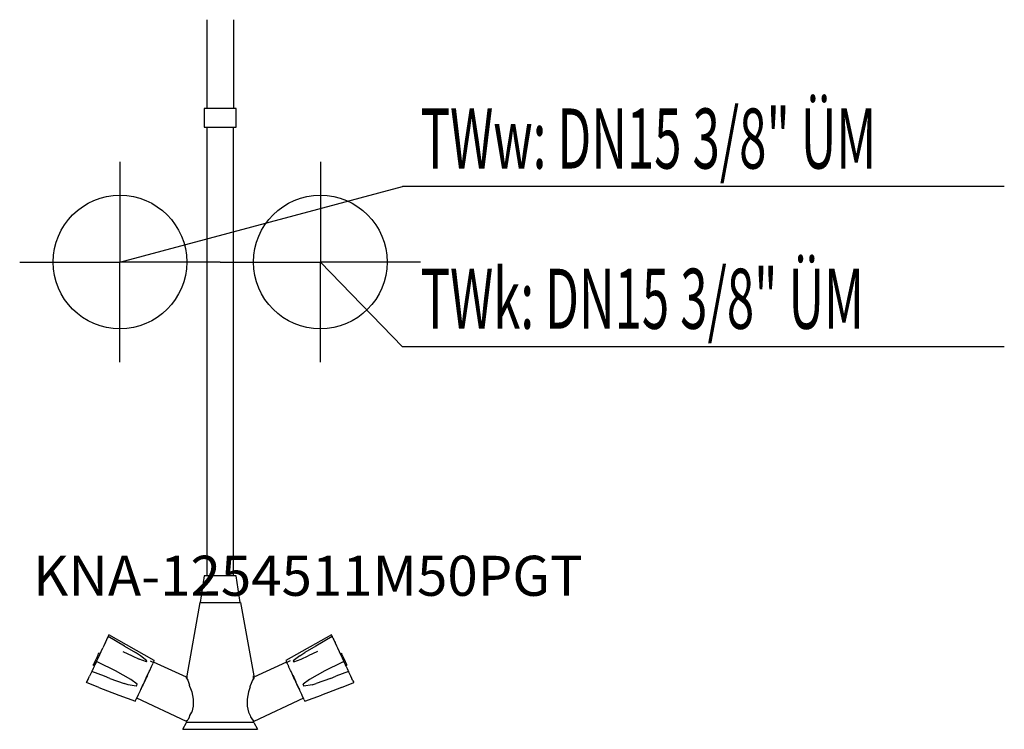
# Model space of a CAD drawing. Units: millimetres. Extents: x 0 to 737, y 0 to 532.
import ezdxf

# ---------------------------------------------------------------- set-up
doc = ezdxf.new("R2010")
doc.units = ezdxf.units.MM
doc.header["$MEASUREMENT"] = 0
doc.linetypes.add('AUSGEZOGEN', pattern=[0, 0])
doc.layers.get('0').update_dxf_attribs({"color": 1, "linetype": 'AUSGEZOGEN', "true_color": 0xff0000})
doc.layers.add('200', color=7, linetype='AUSGEZOGEN')
for name, color, linetype, true_color in [('410', 4, 'AUSGEZOGEN', 0x00ffff), ('550', 2, 'AUSGEZOGEN', 0xffff00), ('WARMWASSER', 4, 'AUSGEZOGEN', 0x00ffff)]:
    doc.layers.add(name, color=color, linetype=linetype, true_color=true_color)
doc.styles.get("Standard").update_dxf_attribs({"font": 'TXT.SHX'})

# ---------------------------------------------------------------- blocks, each defined once
blk = doc.blocks.new('GER_BLOCK_00001')
at = {"layer": '200', "linetype": 'AUSGEZOGEN'}
for p, q in [((140, 531.52), (140, 465)), ((160, 531.52), (160, 465)), ((138, 465), (138, 451)), ((162, 465), (138, 465)), ((162, 451), (162, 465)), ((138, 451), (162, 451)), ((140, 451), (140, 115)), ((160, 115), (160, 451)), ((138, 115), (135, 95)), ((162, 115), (138, 115)), ((165, 95), (162, 115)), ((125.23, 40), (135.14, 95)), ((135, 95), (165.32, 95)), ((165.32, 95), (175.23, 40)), ((64.93, 66.97), (64.39, 65.75)), ((65.54, 68.28), (64.93, 66.97)), ((66.1, 69.42), (65.54, 68.28)), ((66.27, 69.88), (66.1, 69.42)), ((78.32, 62.35), (66.1, 69.42)), ((66.74, 70.85), (66.27, 69.88)), ((100.74, 51.46), (66.74, 70.85)), ((233.26, 70.85), (199.26, 51.46)), ((233.9, 69.42), (221.68, 62.35)), ((233.73, 69.88), (233.26, 70.85)), ((233.73, 69.88), (233.9, 69.42)), ((234.46, 68.28), (233.9, 69.42)), ((234.46, 68.28), (235.07, 66.97)), ((235.07, 66.97), (235.61, 65.75)), ((59.66, 55.56), (62.21, 61.03)), ((62.92, 62.58), (62.21, 61.03)), ((63.96, 64.87), (62.92, 62.58)), ((64.02, 64.92), (63.99, 64.86)), ((64.39, 65.75), (64.02, 64.92)), ((78.32, 62.35), (86.65, 57.44)), ((221.68, 62.35), (213.35, 57.44)), ((235.61, 65.75), (235.98, 64.92)), ((235.98, 64.92), (236.01, 64.86)), ((236.04, 64.87), (237.08, 62.58)), ((237.08, 62.58), (237.79, 61.03)), ((237.79, 61.03), (240.34, 55.56)), ((56.79, 51.87), (56.16, 50.52)), ((57.45, 53.32), (56.79, 51.87)), ((59.66, 55.56), (57.45, 50.93)), ((58.12, 54.65), (57.45, 53.32)), ((57.89, 51.86), (58.37, 52.9)), ((58.12, 54.65), (58.65, 55.81)), ((58.37, 52.9), (59.02, 54.27)), ((58.65, 55.81), (59.07, 56.7)), ((59.26, 57.14), (59.07, 56.7)), ((60.14, 56.71), (59.26, 57.14)), ((59.92, 56.24), (59.93, 56.27)), ((59.94, 56.29), (59.93, 56.27)), ((77.12, 58.31), (84.13, 55.02)), ((84.13, 55.02), (89.33, 52.58)), ((90.39, 55.02), (86.65, 57.44)), ((94.93, 50.52), (89.35, 52.57)), ((95.25, 51.39), (90.39, 55.02)), ((209.61, 55.02), (204.75, 51.39)), ((205.07, 50.52), (210.65, 52.57)), ((209.61, 55.02), (213.35, 57.44)), ((210.67, 52.58), (215.87, 55.02)), ((222.88, 58.31), (215.87, 55.02)), ((239.86, 56.71), (240.74, 57.14)), ((240.07, 56.27), (240.06, 56.29)), ((240.07, 56.27), (240.08, 56.24)), ((240.34, 55.56), (242.55, 50.93)), ((240.74, 57.14), (240.93, 56.7)), ((241.35, 55.81), (240.93, 56.7)), ((240.98, 54.27), (241.63, 52.9)), ((241.88, 54.65), (241.35, 55.81)), ((241.63, 52.9), (242.11, 51.86)), ((242.55, 53.32), (241.88, 54.65)), ((243.21, 51.87), (242.55, 53.32)), ((243.84, 50.52), (243.21, 51.87)), ((54.2, 44), (54.38, 44.24)), ((55, 45.67), (54.38, 44.24)), ((55.68, 47.13), (55, 45.67)), ((55.27, 48.51), (55.06, 48.08)), ((55.92, 47.66), (55.06, 48.08)), ((55.27, 48.51), (55.6, 49.35)), ((56.16, 50.52), (55.6, 49.35)), ((55.85, 47.37), (55.68, 47.13)), ((56.32, 48.44), (55.85, 47.37)), ((56.88, 49.6), (56.32, 48.44)), ((56.55, 48.94), (57.07, 50.07)), ((57.23, 50.42), (56.88, 49.6)), ((57.07, 50.07), (57.21, 50.38)), ((57.35, 50.79), (57.23, 50.42)), ((58.95, 50.08), (57.35, 50.79)), ((57.46, 50.92), (57.39, 50.77)), ((71.62, 43.69), (58.95, 50.08)), ((94.89, 50.54), (95.25, 51.39)), ((97.3, 44.06), (98.72, 47.12)), ((97.58, 51.31), (100.04, 49.99)), ((98.29, 47.36), (98.73, 47.13)), ((98.73, 47.13), (99.18, 48.1)), ((99.18, 48.1), (99.61, 49.02)), ((99.61, 49.02), (99.73, 49.3)), ((100.04, 49.99), (99.83, 49.52)), ((100.07, 50.03), (99.85, 49.55)), ((100.1, 50.01), (100.26, 50.44)), ((100.25, 50.41), (100.24, 50.4)), ((124.8, 38.97), (100.25, 50.41)), ((100.74, 51.46), (100.26, 50.44)), ((199.75, 50.41), (175.2, 38.97)), ((199.26, 51.46), (199.74, 50.44)), ((199.9, 50.01), (199.74, 50.44)), ((199.76, 50.4), (199.75, 50.41)), ((200.24, 49.37), (199.93, 50.03)), ((202.42, 51.31), (199.96, 49.99)), ((200.39, 49.02), (199.96, 49.99)), ((200.82, 48.1), (200.39, 49.02)), ((200.82, 48.1), (201.27, 47.13)), ((201.27, 47.13), (201.71, 47.36)), ((202.7, 44.06), (201.28, 47.12)), ((204.75, 51.39), (205.11, 50.54)), ((241.05, 50.08), (228.38, 43.69)), ((242.65, 50.79), (241.05, 50.08)), ((242.54, 50.92), (242.61, 50.77)), ((242.77, 50.42), (242.65, 50.79)), ((242.77, 50.42), (243.12, 49.6)), ((242.93, 50.07), (242.79, 50.38)), ((242.93, 50.07), (243.45, 48.94)), ((243.12, 49.6), (243.68, 48.44)), ((243.68, 48.44), (244.15, 47.37)), ((244.4, 49.35), (243.84, 50.52)), ((244.08, 47.66), (244.94, 48.08)), ((244.15, 47.37), (244.32, 47.13)), ((244.32, 47.13), (245, 45.67)), ((244.73, 48.51), (244.4, 49.35)), ((244.94, 48.08), (244.73, 48.51)), ((245, 45.67), (245.62, 44.24)), ((245.8, 44), (245.62, 44.24)), ((50.65, 36.31), (52.23, 39.73)), ((51.06, 37.19), (51.11, 37.33)), ((53.95, 43.38), (52.23, 39.73)), ((54.2, 44), (53.95, 43.38)), ((63.42, 39.7), (53.95, 43.38)), ((67.49, 38.15), (63.42, 39.7)), ((67.49, 38.15), (78.11, 34.38)), ((77.42, 40.64), (71.62, 43.69)), ((83.08, 37.33), (77.42, 40.64)), ((87.96, 33.7), (83.1, 37.32)), ((92.55, 33.77), (94.13, 37.35)), ((94.93, 38.98), (93.36, 35.61)), ((95.51, 40.22), (93.43, 35.76)), ((94.13, 37.35), (94.75, 38.63)), ((94.75, 38.63), (96.93, 43.22)), ((95.55, 40.3), (94.93, 38.98)), ((96.94, 43.22), (97.3, 44.06)), ((124.8, 38.39), (124.8, 38.97)), ((124.8, 38.39), (125.82, 36.88)), ((125, 40), (125, 38.09)), ((125.82, 36.88), (127.19, 33.17)), ((174.18, 36.88), (172.81, 33.17)), ((175.2, 38.39), (174.18, 36.88)), ((175, 38.09), (175, 40)), ((175.2, 38.97), (175.2, 38.39)), ((203.06, 43.22), (202.7, 44.06)), ((205.25, 38.63), (203.07, 43.22)), ((204.45, 40.3), (205.07, 38.98)), ((206.57, 35.76), (204.49, 40.22)), ((205.07, 38.98), (206.64, 35.61)), ((205.87, 37.35), (205.25, 38.63)), ((207.45, 33.77), (205.87, 37.35)), ((216.9, 37.32), (212.04, 33.7)), ((222.58, 40.64), (216.92, 37.33)), ((232.51, 38.15), (221.89, 34.38)), ((228.38, 43.69), (222.58, 40.64)), ((232.51, 38.15), (236.58, 39.7)), ((246.05, 43.38), (236.58, 39.7)), ((245.8, 44), (246.05, 43.38)), ((247.77, 39.73), (246.05, 43.38)), ((249.35, 36.31), (247.77, 39.73)), ((248.94, 37.19), (248.89, 37.33)), ((50, 34.96), (50.65, 36.31)), ((59.28, 31.41), (50, 34.96)), ((59.28, 31.41), (65.7, 28.92)), ((81.21, 33.44), (78.11, 34.38)), ((87.28, 32.36), (81.21, 33.44)), ((87.28, 32.36), (87.39, 32.66)), ((87.39, 32.66), (87.96, 33.7)), ((90.4, 29.21), (90.93, 30.42)), ((91.02, 30.58), (90.7, 29.89)), ((90.75, 30), (91.64, 31.93)), ((90.93, 30.42), (91.73, 32.11)), ((92.51, 33.78), (91.02, 30.58)), ((91.73, 32.11), (92.47, 33.72)), ((92.51, 33.79), (91.84, 32.34)), ((127.45, 31.92), (127.19, 33.17)), ((127.45, 31.92), (128.86, 28.13)), ((172.55, 31.92), (171.14, 28.13)), ((172.55, 31.92), (172.81, 33.17)), ((207.49, 33.79), (208.98, 30.58)), ((208.16, 32.34), (207.49, 33.79)), ((208.27, 32.11), (207.53, 33.72)), ((209.07, 30.42), (208.27, 32.11)), ((209.25, 30), (208.36, 31.93)), ((208.98, 30.58), (209.3, 29.89)), ((209.6, 29.21), (209.07, 30.42)), ((212.61, 32.66), (212.04, 33.7)), ((212.72, 32.36), (212.61, 32.66)), ((218.79, 33.44), (212.72, 32.36)), ((218.79, 33.44), (221.89, 34.38)), ((240.72, 31.41), (234.3, 28.92)), ((240.72, 31.41), (250, 34.96)), ((249.35, 36.31), (250, 34.96)), ((65.7, 28.92), (74.14, 25.59)), ((74.14, 25.59), (86.55, 20.99)), ((87.03, 22.07), (87.26, 22.51)), ((87.26, 22.51), (88.55, 25.28)), ((124.8, 5.88), (87.59, 23.22)), ((88.55, 25.28), (88.88, 25.98)), ((88.88, 25.98), (90.3, 29.03)), ((90.3, 29.03), (90.4, 29.21)), ((128.86, 28.13), (129.86, 22.69)), ((129.86, 22.69), (129.86, 17.44)), ((171.14, 28.13), (170.14, 22.69)), ((170.14, 22.69), (170.14, 17.44)), ((212.41, 23.22), (175.2, 5.88)), ((209.7, 29.03), (209.6, 29.21)), ((211.12, 25.98), (209.7, 29.03)), ((211.45, 25.28), (211.12, 25.98)), ((212.74, 22.51), (211.45, 25.28)), ((212.97, 22.07), (212.74, 22.51)), ((213.45, 20.99), (225.86, 25.59)), ((234.3, 28.92), (225.86, 25.59)), ((86.55, 20.99), (87.03, 22.07)), ((129.86, 17.44), (128.86, 12.93)), ((170.14, 17.44), (171.14, 12.93)), ((212.97, 22.07), (213.45, 20.99)), ((127.19, 9.45), (125.82, 7.03)), ((127.19, 9.45), (127.45, 10.46)), ((127.45, 10.46), (128.86, 12.93)), ((171.14, 12.93), (172.55, 10.46)), ((172.55, 10.46), (172.81, 9.45)), ((172.81, 9.45), (174.18, 7.03)), ((122, 0), (124.8, 5)), ((122, 0), (178, 0)), ((124.8, 6.46), (125.82, 7.03)), ((124.8, 6.46), (124.8, 5.88)), ((175.2, 5), (124.8, 5)), ((125, 5), (125, 6.57)), ((175.2, 6.46), (174.18, 7.03)), ((175, 5), (175, 6.57)), ((175.2, 5.88), (175.2, 6.46)), ((175.2, 5), (178, 0))]:
    blk.add_line(p, q, dxfattribs=at)
blk.add_attdef('', (0, 0), '', height=1)
blk = doc.blocks.new('INST_BLOCK_00001')
at = {"layer": '410', "linetype": 'AUSGEZOGEN'}
for p in [(225, 425), (150, 350), (300, 350), (225, 275)]:
    blk.add_line(p, (225, 350), dxfattribs=at)
blk.add_circle((225, 350), 50, dxfattribs=at)
blk.add_attdef('', (0, 0), '', height=1)
blk = doc.blocks.new('INST_BLOCK_00002')
at = {"layer": 'WARMWASSER', "linetype": 'AUSGEZOGEN'}
for p in [(75, 425), (0, 350), (150, 350), (75, 275)]:
    blk.add_line(p, (75, 350), dxfattribs=at)
blk.add_circle((75, 350), 50, dxfattribs=at)
blk.add_attdef('', (0, 0), '', height=1)

msp = doc.modelspace()

# ---------------------------------------------------------------- linework, layer by layer
at = {"layer": '410', "linetype": 'AUSGEZOGEN'}
for p in [(225, 350), (736.88, 286.5)]:
    msp.add_line(p, (286.5, 286.5), dxfattribs=at)
at = {"layer": 'WARMWASSER', "linetype": 'AUSGEZOGEN'}
for p in [(75, 350), (736.88, 406.5)]:
    msp.add_line(p, (286.5, 406.5), dxfattribs=at)

# ---------------------------------------------------------------- block references
at = {"layer": '200'}
msp.add_blockref('GER_BLOCK_00001', (0, 0), dxfattribs=at)
at = {"layer": '410'}
msp.add_blockref('INST_BLOCK_00001', (0, 0), dxfattribs=at)
at = {"layer": 'WARMWASSER'}
msp.add_blockref('INST_BLOCK_00002', (0, 0), dxfattribs=at)

# ---------------------------------------------------------------- texts
at = {"layer": '410', "width": 0.6}
msp.add_text('TWk: DN15 3/8" ÜM', height=45, dxfattribs=at).set_placement((300, 300))
at = {"layer": '550', "flags": 1}
msp.add_attdef('KNA-1254511M50PGT', (10, 100), '', height=30, dxfattribs=at)
at = {"layer": 'WARMWASSER', "width": 0.6}
msp.add_text('TWw: DN15 3/8" ÜM', height=45, dxfattribs=at).set_placement((300, 420))

doc.saveas('drawing.dxf')
